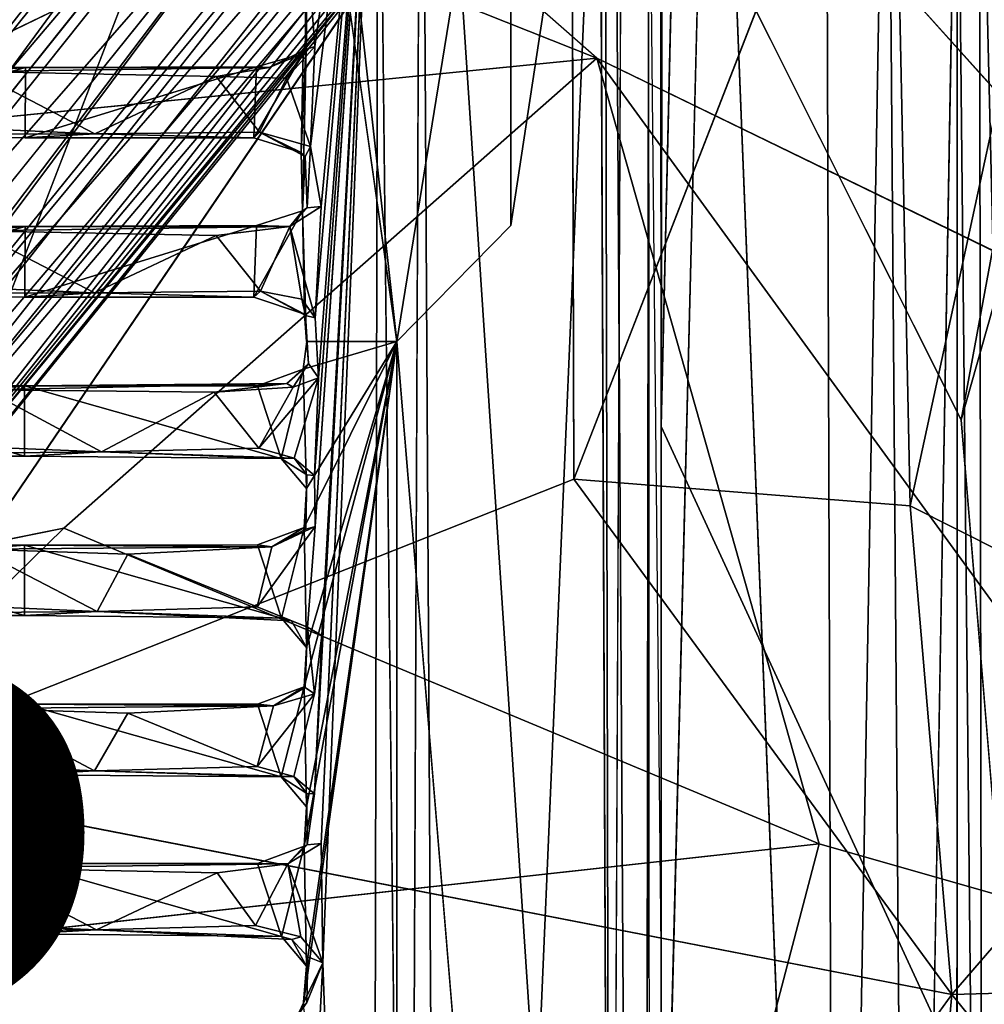
# Model space of a CAD drawing. Units: inches. Extents: x -9.1 to 11, y -10.7 to 10.7.
# Drawn here: x 3.7 to 6.6, y -0.1 to 2.9 of the extents above; entities that cross this region are included whole.
import ezdxf

# ---------------------------------------------------------------- set-up
doc = ezdxf.new("R2010")
doc.units = ezdxf.units.IN
doc.header["$MEASUREMENT"] = 0
for name, color, linetype in [('SEAT-BASE', 5, 'Continuous'), ('SEAT-MECHHOUSING', 5, 'Continuous'), ('SEAT-OTHER', 7, 'Continuous'), ('SEAT-SHELL', 5, 'Continuous')]:
    doc.layers.add(name, color=color, linetype=linetype)
doc.styles.get("Standard").update_dxf_attribs({"font": 'arial.ttf'})

msp = doc.modelspace()

# ---------------------------------------------------------------- linework, layer by layer
at = {"layer": 'SEAT-BASE'}
for points in [[(4.6738, 4.3725, 13.4531), (2.284, 1.373, 13.3289), (2.1015, 1.1788, 13.5085)], [(4.3446, 3.9272, 13.6735), (4.6738, 4.3725, 13.4531), (2.1015, 1.1788, 13.5085)], [(4.5749, 4.2104, 13.328), (2.284, 1.373, 13.3289), (4.6738, 4.3725, 13.4531)], [(2.284, 1.373, 13.3289), (4.5749, 4.2104, 13.328), (4.4951, 3.9796, 13.2083)], [(4.5479, 3.9977, 13.82), (2.2209, 1.1, 13.8311), (2.494, 1.1975, 13.9276)], [(4.5479, 3.9977, 13.82), (4.3446, 3.9272, 13.6735), (2.2209, 1.1, 13.8311)], [(4.5479, 3.9977, 13.82), (2.494, 1.1975, 13.9276), (4.6684, 3.926, 13.9058)], [(2.2233, 1.0869, 13.1745), (4.4951, 3.9796, 13.2083), (4.5973, 3.8833, 13.1009)], [(2.2233, 1.0869, 13.1745), (2.284, 1.373, 13.3289), (4.4951, 3.9796, 13.2083)], [(4.3446, 3.9272, 13.6735), (2.1015, 1.1788, 13.5085), (2.1209, 1.1431, 13.6831)], [(2.1209, 1.1431, 13.6831), (2.2209, 1.1, 13.8311), (4.3446, 3.9272, 13.6735)], [(4.6684, 3.926, 13.9058), (2.494, 1.1975, 13.9276), (4.6416, 3.6534, 13.9444)], [(2.3135, 1.0268, 13.1064), (2.2233, 1.0869, 13.1745), (4.5973, 3.8833, 13.1009)], [(4.7302, 3.77, 13.0623), (2.3923, 0.6818, 13.0757), (2.2524, 0.6896, 13.0723)], [(4.7302, 3.77, 13.0623), (4.8535, 3.6561, 13.0917), (2.3923, 0.6818, 13.0757)], [(2.689, 1.0389, 13.9365), (4.9744, 3.6702, 13.8633), (4.8707, 3.7384, 13.9206)], [(4.6416, 3.6534, 13.9444), (2.689, 1.0389, 13.9365), (4.8707, 3.7384, 13.9206)], [(4.8535, 3.6561, 13.0917), (2.6348, 0.8433, 13.1139), (2.3923, 0.6818, 13.0757)], [(5.0329, 3.6545, 13.1615), (2.6348, 0.8433, 13.1139), (4.8535, 3.6561, 13.0917)], [(5.0329, 3.6545, 13.1615), (2.8255, 0.9288, 13.1844), (2.6348, 0.8433, 13.1139)], [(2.689, 1.0389, 13.9365), (2.815, 0.9372, 13.8413), (4.9744, 3.6702, 13.8633)], [(2.815, 0.9372, 13.8413), (5.0929, 3.6566, 13.7662), (4.9744, 3.6702, 13.8633)], [(2.815, 0.9372, 13.8413), (2.9045, 0.8649, 13.6955), (5.0929, 3.6566, 13.7662)], [(5.0329, 3.6545, 13.1615), (5.0775, 3.5803, 13.2721), (2.8255, 0.9288, 13.1844)], [(5.1355, 3.6041, 13.6545), (5.0929, 3.6566, 13.7662), (2.9045, 0.8649, 13.6955)], [(4.6416, 3.6534, 13.9444), (2.494, 1.1975, 13.9276), (2.689, 1.0389, 13.9365)], [(5.1355, 3.6041, 13.6545), (2.9045, 0.8649, 13.6955), (5.1473, 3.5721, 13.5278)], [(2.9065, 0.8632, 13.3299), (2.8255, 0.9288, 13.1844), (5.0775, 3.5803, 13.2721)], [(5.1473, 3.5721, 13.5278), (2.9045, 0.8649, 13.6955), (2.936, 0.8393, 13.5069)], [(2.9065, 0.8632, 13.3299), (5.0775, 3.5803, 13.2721), (5.1275, 3.5643, 13.3941)], [(2.936, 0.8393, 13.5069), (2.9065, 0.8632, 13.3299), (5.1275, 3.5643, 13.3941)], [(5.1473, 3.5721, 13.5278), (2.936, 0.8393, 13.5069), (5.1275, 3.5643, 13.3941)], [(-3.0325, 2.9865, 13.1), (3.9164, 2.996, 13.0948), (-2.7863, 2.8668, 13.1704)], [(-2.9625, 2.9534, 13.901), (3.6133, 2.8485, 13.8272), (3.9164, 2.996, 13.919)], [(-2.7863, 2.8668, 13.1704), (3.9164, 2.996, 13.0948), (3.6062, 2.8457, 13.1892)]]:
    msp.add_3dface(points, dxfattribs=at)
for points, invisible_edges in [([(4.5973, 3.8833, 13.1009), (2.2524, 0.6896, 13.0723), (2.3135, 1.0268, 13.1064)], 1), ([(4.7302, 3.77, 13.0623), (2.2524, 0.6896, 13.0723), (4.5973, 3.8833, 13.1009)], 2)]:
    msp.add_3dface(points, dxfattribs=dict(at, invisible_edges=invisible_edges))
at = {"layer": 'SEAT-MECHHOUSING'}
for points in [[(5.4458, 4.8478, 15.3052), (5.505, -4.8409, 15.3133), (4.8672, 4.8365, 15.1728)], [(5.505, -4.8409, 15.3133), (5.4458, 4.8478, 15.3052), (5.7456, 4.7786, 15.3994)], [(4.8672, 4.8365, 15.1728), (4.9233, -4.8362, 15.1817), (4.8291, -4.181, 15.171)], [(5.505, -4.8409, 15.3133), (4.9233, -4.8362, 15.1817), (4.8672, 4.8365, 15.1728)], [(6.1172, -4.552, 15.5653), (5.7456, 4.7786, 15.3994), (6.0864, 4.5854, 15.5585)], [(6.1172, -4.552, 15.5653), (6.0864, 4.5854, 15.5585), (6.2732, 4.3808, 15.6513)], [(6.1172, -4.552, 15.5653), (6.2732, 4.3808, 15.6513), (6.3404, -4.2829, 15.6924)], [(6.4842, 3.8551, 15.7838), (6.3404, -4.2829, 15.6924), (6.2732, 4.3808, 15.6513)], [(4.7375, 4.1477, 15.1559), (4.5652, 2.3285, 15.1428), (4.5327, 2.509, 15.1437)], [(4.5461, 2.8113, 15.1447), (4.7375, 4.1477, 15.1559), (4.5327, 2.509, 15.1437)], [(4.5328, 2.9896, 15.1436), (4.7375, 4.1477, 15.1559), (4.5461, 2.8113, 15.1447)], [(4.7375, 4.1477, 15.1559), (4.545, 1.5167, 15.1445), (4.5574, 1.8119, 15.142)], [(4.7375, 4.1477, 15.1559), (4.5471, 1.3633, 15.1445), (4.545, 1.5167, 15.1445)], [(4.5451, 0.5562, 15.1443), (4.5671, 1.0345, 15.1434), (4.7375, 4.1477, 15.1559)], [(4.7375, 4.1477, 15.1559), (4.5471, 1.992, 15.1444), (4.5652, 2.3285, 15.1428)], [(4.5574, 1.8119, 15.142), (4.5471, 1.992, 15.1444), (4.7375, 4.1477, 15.1559)], [(4.5702, 0.0463, 15.1447), (4.5651, 0.4071, 15.1428), (4.7375, 4.1477, 15.1559)], [(4.7203, -4.1627, 15.1554), (4.5702, 0.0463, 15.1447), (4.7375, 4.1477, 15.1559)], [(4.7375, 4.1477, 15.1559), (4.8291, -4.181, 15.171), (4.7203, -4.1627, 15.1554)], [(4.5579, 4.0425, 15.3017), (4.5269, 3.8003, 15.2987), (4.7938, 1.9207, 15.2996)], [(5.1387, 4.0468, 15.378), (4.5579, 4.0425, 15.3017), (4.7938, 1.9207, 15.2996)], [(5.1387, 4.0468, 15.378), (4.7938, 1.9207, 15.2996), (5.1377, 2.2712, 15.3596)], [(5.406, 4.0374, 15.4327), (5.1387, 4.0468, 15.378), (5.1377, 2.2712, 15.3596)], [(5.406, 4.0374, 15.4327), (5.4379, -3.7815, 15.4419), (5.4218, 3.8569, 15.4324)], [(6.4961, 1.6852, 17.2306), (6.6954, -0.7277, 17.2413), (7.1539, 4.0087, 17.3547)], [(6.4961, 1.6852, 17.2306), (7.1539, 4.0087, 17.3547), (6.8159, 3.4171, 17.2899)], [(6.562, -3.798, 16.3532), (6.4842, 3.8551, 15.7838), (6.5502, 3.946, 16.3608)], [(6.6453, 0, 16.6078), (6.562, -3.798, 16.3532), (6.5502, 3.946, 16.3608)], [(6.5502, 3.946, 16.3608), (6.6455, 3.8587, 16.645), (6.6453, 0, 16.6078)], [(5.4218, 3.8569, 15.4324), (5.4379, -3.7815, 15.4419), (5.4721, 3.711, 15.4484)], [(6.4834, -3.7873, 15.7813), (6.4842, 3.8551, 15.7838), (6.562, -3.798, 16.3532)], [(5.5571, -3.6016, 15.5035), (5.5538, 3.5997, 15.4849), (5.5447, -3.5964, 15.4735)], [(6.8159, 3.4171, 17.2899), (5.6315, 3.4097, 17.1747), (6.4961, 1.6852, 17.2306)], [(5.6315, 3.4097, 17.1747), (5.5945, 3.3588, 17.17), (5.5912, 1.6646, 17.1103)], [(5.5912, 1.6646, 17.1103), (5.5945, 3.3588, 17.17), (5.5898, 3.3775, 16.8591)], [(4.5176, 2.8017, 15.1697), (4.5213, 2.8473, 15.2904), (4.5179, 2.9611, 15.1735)], [(4.5185, 2.9401, 15.2912), (4.5179, 2.9611, 15.1735), (4.5213, 2.8473, 15.2904)], [(4.5213, 2.8473, 15.2904), (4.5106, 2.7899, 15.2884), (4.5046, 2.4911, 15.2863)], [(4.5213, 2.8473, 15.2904), (4.5046, 2.4911, 15.2863), (4.5094, 2.3151, 15.2846)], [(4.5106, 2.7899, 15.2884), (4.5213, 2.8473, 15.2904), (4.5176, 2.8017, 15.1697)], [(4.5176, 2.8017, 15.1697), (4.4079, 2.7475, 15.17), (4.5106, 2.7899, 15.2884)], [(4.4605, 2.7152, 15.1396), (4.5461, 2.8113, 15.1447), (4.5327, 2.509, 15.1437)], [(4.5176, 2.8017, 15.1697), (4.5461, 2.8113, 15.1447), (4.4605, 2.7152, 15.1396)], [(4.3623, 2.5351, 15.3033), (4.5046, 2.4911, 15.2863), (4.5106, 2.7899, 15.2884)], [(4.3623, 2.5351, 15.3033), (4.5106, 2.7899, 15.2884), (4.3698, 2.7493, 15.3041)], [(4.4079, 2.7475, 15.17), (4.3698, 2.7493, 15.3041), (4.5106, 2.7899, 15.2884)], [(2.9195, 2.538, 15.9298), (3.6731, 2.748, 15.5558), (3.0044, 2.7482, 15.8863)], [(3.6731, 2.748, 15.5558), (2.9195, 2.538, 15.9298), (3.6726, 2.5355, 15.554)], [(3.5202, 2.7352, 15.4704), (3.0044, 2.7482, 15.8863), (3.6731, 2.748, 15.5558)], [(3.5202, 2.7352, 15.4704), (3.8819, 2.5479, 15.3215), (3.4555, 2.5667, 15.4919)], [(4.4079, 2.7475, 15.17), (3.5202, 2.7352, 15.4704), (3.6731, 2.748, 15.5558)], [(3.5202, 2.7352, 15.4704), (4.4079, 2.7475, 15.17), (4.2483, 2.7209, 15.1836)], [(4.2483, 2.7209, 15.1836), (3.8819, 2.5479, 15.3215), (3.5202, 2.7352, 15.4704)], [(3.6726, 2.5355, 15.554), (4.3623, 2.5351, 15.3033), (4.3698, 2.7493, 15.3041)], [(3.6726, 2.5355, 15.554), (4.3698, 2.7493, 15.3041), (3.6731, 2.748, 15.5558)], [(4.4079, 2.7475, 15.17), (3.6731, 2.748, 15.5558), (4.3698, 2.7493, 15.3041)], [(3.8819, 2.5479, 15.3215), (4.2483, 2.7209, 15.1836), (4.3789, 2.5528, 15.1534)], [(4.3789, 2.5528, 15.1534), (4.2483, 2.7209, 15.1836), (4.4605, 2.7152, 15.1396)], [(4.3789, 2.5528, 15.1534), (4.4605, 2.7152, 15.1396), (4.5327, 2.509, 15.1437)], [(3.8819, 2.5479, 15.3215), (2.9491, 2.5458, 15.7788), (3.4555, 2.5667, 15.4919)], [(2.9491, 2.5458, 15.7788), (3.6726, 2.5355, 15.554), (2.9195, 2.538, 15.9298)], [(3.8819, 2.5479, 15.3215), (3.6726, 2.5355, 15.554), (2.9491, 2.5458, 15.7788)], [(4.3623, 2.5351, 15.3033), (3.6726, 2.5355, 15.554), (3.8819, 2.5479, 15.3215)], [(4.3789, 2.5528, 15.1534), (4.3623, 2.5351, 15.3033), (3.8819, 2.5479, 15.3215)], [(4.3789, 2.5528, 15.1534), (4.5046, 2.4911, 15.2863), (4.3623, 2.5351, 15.3033)], [(4.3789, 2.5528, 15.1534), (4.5174, 2.479, 15.1751), (4.5046, 2.4911, 15.2863)], [(4.5327, 2.509, 15.1437), (4.5174, 2.479, 15.1751), (4.3789, 2.5528, 15.1534)], [(4.5228, 2.3247, 15.1619), (4.5174, 2.479, 15.1751), (4.5327, 2.509, 15.1437)], [(4.5652, 2.3285, 15.1428), (4.5228, 2.3247, 15.1619), (4.5327, 2.509, 15.1437)], [(4.5046, 2.4911, 15.2863), (4.5174, 2.479, 15.1751), (4.5094, 2.3151, 15.2846)], [(4.5228, 2.3247, 15.1619), (4.5094, 2.3151, 15.2846), (4.5174, 2.479, 15.1751)], [(4.4703, 2.2678, 15.1472), (4.5652, 2.3285, 15.1428), (4.5471, 1.992, 15.1444)], [(4.5652, 2.3285, 15.1428), (4.4703, 2.2678, 15.1472), (4.5228, 2.3247, 15.1619)], [(4.5228, 2.3247, 15.1619), (4.4703, 2.2678, 15.1472), (4.5094, 2.3151, 15.2846)], [(4.3623, 2.0548, 15.299), (4.5094, 2.3151, 15.2846), (4.3697, 2.271, 15.2983)], [(4.3623, 2.0548, 15.299), (4.5149, 2.0034, 15.2825), (4.5094, 2.3151, 15.2846)], [(4.5094, 2.3151, 15.2846), (4.4703, 2.2678, 15.1472), (4.3697, 2.271, 15.2983)], [(4.5094, 2.3151, 15.2846), (4.5149, 2.0034, 15.2825), (4.5214, 1.9213, 15.2823)], [(2.9198, 2.0577, 15.9252), (3.6721, 2.2677, 15.5517), (3.0013, 2.2679, 15.8835)], [(3.6721, 2.2677, 15.5517), (2.9198, 2.0577, 15.9252), (3.6716, 2.0551, 15.5498)], [(3.5203, 2.2549, 15.4703), (3.0013, 2.2679, 15.8835), (3.6721, 2.2677, 15.5517)], [(4.4703, 2.2678, 15.1472), (3.5203, 2.2549, 15.4703), (3.6721, 2.2677, 15.5517)], [(3.5203, 2.2549, 15.4703), (4.4703, 2.2678, 15.1472), (4.2484, 2.2406, 15.1835)], [(3.6716, 2.0551, 15.5498), (4.3623, 2.0548, 15.299), (4.3697, 2.271, 15.2983)], [(3.6716, 2.0551, 15.5498), (4.3697, 2.271, 15.2983), (3.6721, 2.2677, 15.5517)], [(4.4703, 2.2678, 15.1472), (3.6721, 2.2677, 15.5517), (4.3697, 2.271, 15.2983)], [(4.3825, 2.0728, 15.1523), (4.2484, 2.2406, 15.1835), (4.4703, 2.2678, 15.1472)], [(4.3825, 2.0728, 15.1523), (4.4703, 2.2678, 15.1472), (4.507, 2.0487, 15.1425)], [(4.4703, 2.2678, 15.1472), (4.5471, 1.992, 15.1444), (4.507, 2.0487, 15.1425)], [(3.5203, 2.2549, 15.4703), (3.8818, 2.0675, 15.3216), (3.4554, 2.0863, 15.4919)], [(4.2484, 2.2406, 15.1835), (3.8818, 2.0675, 15.3216), (3.5203, 2.2549, 15.4703)], [(3.8818, 2.0675, 15.3216), (4.2484, 2.2406, 15.1835), (4.3825, 2.0728, 15.1523)], [(3.8818, 2.0675, 15.3216), (2.9502, 2.0655, 15.7778), (3.4554, 2.0863, 15.4919)], [(2.9502, 2.0655, 15.7778), (3.6716, 2.0551, 15.5498), (2.9198, 2.0577, 15.9252)], [(3.8818, 2.0675, 15.3216), (3.6716, 2.0551, 15.5498), (2.9502, 2.0655, 15.7778)], [(4.3623, 2.0548, 15.299), (3.6716, 2.0551, 15.5498), (3.8818, 2.0675, 15.3216)], [(4.3825, 2.0728, 15.1523), (4.3623, 2.0548, 15.299), (3.8818, 2.0675, 15.3216)], [(4.3825, 2.0728, 15.1523), (4.5149, 2.0034, 15.2825), (4.3623, 2.0548, 15.299)], [(4.5149, 2.0034, 15.2825), (4.3825, 2.0728, 15.1523), (4.518, 1.9995, 15.1743)], [(4.507, 2.0487, 15.1425), (4.518, 1.9995, 15.1743), (4.3825, 2.0728, 15.1523)], [(4.5471, 1.992, 15.1444), (4.518, 1.9995, 15.1743), (4.507, 2.0487, 15.1425)], [(4.5149, 2.0034, 15.2825), (4.5215, 1.9212, 15.2784), (4.5214, 1.9213, 15.2823)], [(4.5149, 2.0034, 15.2825), (4.518, 1.9995, 15.1743), (4.5215, 1.9212, 15.2784)], [(4.5274, 1.8545, 15.1598), (4.5215, 1.9212, 15.2784), (4.518, 1.9995, 15.1743)], [(4.5215, 1.9212, 15.2784), (4.5111, 1.8379, 15.2777), (4.7938, 1.9207, 15.2996)], [(4.5274, 1.8545, 15.1598), (4.5111, 1.8379, 15.2777), (4.5215, 1.9212, 15.2784)], [(4.5111, -0.0834, 15.2776), (4.794, -1.9329, 15.3004), (4.7938, 1.9207, 15.2996)], [(4.5209, 1.4779, 15.2784), (4.7938, 1.9207, 15.2996), (4.5111, 1.8379, 15.2777)], [(4.5111, -0.0834, 15.2776), (4.7938, 1.9207, 15.2996), (4.5209, 0.037, 15.2784)], [(4.5209, 0.5173, 15.2784), (4.7938, 1.9207, 15.2996), (4.5135, 0.8793, 15.2778)], [(4.5209, 0.9976, 15.2784), (4.7938, 1.9207, 15.2996), (4.5135, 1.3598, 15.2778)], [(4.5135, 0.3991, 15.2778), (4.5209, 0.037, 15.2784), (4.7938, 1.9207, 15.2996)], [(4.7938, 1.9207, 15.2996), (4.5209, 0.9976, 15.2784), (4.5135, 0.8793, 15.2778)], [(4.7938, 1.9207, 15.2996), (4.5209, 0.5173, 15.2784), (4.5135, 0.3991, 15.2778)], [(4.5135, 1.3598, 15.2778), (4.7938, 1.9207, 15.2996), (4.5209, 1.4779, 15.2784)], [(4.7938, 1.9207, 15.2996), (4.5214, 1.9213, 15.2823), (4.5215, 1.9212, 15.2784)], [(4.794, -1.9329, 15.3004), (5.1376, -2.2313, 15.359), (4.7938, 1.9207, 15.2996)], [(4.5111, 1.8379, 15.2777), (4.5274, 1.8545, 15.1598), (4.4614, 1.7939, 15.1735)], [(4.5274, 1.8545, 15.1598), (4.4806, 1.783, 15.1425), (4.4614, 1.7939, 15.1735)], [(4.4806, 1.783, 15.1425), (4.5274, 1.8545, 15.1598), (4.5574, 1.8119, 15.142)], [(4.4614, 1.7939, 15.1735), (4.3727, 1.7877, 15.2907), (4.5111, 1.8379, 15.2777)], [(4.3727, 1.7877, 15.2907), (4.4448, 1.5681, 15.2752), (4.5111, 1.8379, 15.2777)], [(4.4806, 1.783, 15.1425), (4.5574, 1.8119, 15.142), (4.377, 1.5993, 15.1504)], [(4.377, 1.5993, 15.1504), (4.5574, 1.8119, 15.142), (4.4835, 1.5691, 15.1493)], [(4.5111, 1.8379, 15.2777), (4.4448, 1.5681, 15.2752), (4.5209, 1.4779, 15.2784)], [(4.5574, 1.8119, 15.142), (4.545, 1.5167, 15.1445), (4.4835, 1.5691, 15.1493)], [(2.9398, 1.7873, 15.9089), (2.9394, 1.5744, 15.9174), (3.6705, 1.5748, 15.5448)], [(2.9398, 1.7873, 15.9089), (3.6705, 1.7874, 15.5448), (3.5533, 1.7757, 15.4563)], [(3.6705, 1.5748, 15.5448), (3.6705, 1.7874, 15.5448), (2.9398, 1.7873, 15.9089)], [(3.5533, 1.7757, 15.4563), (3.6705, 1.7874, 15.5448), (4.4614, 1.7939, 15.1735)], [(3.5533, 1.7757, 15.4563), (4.4614, 1.7939, 15.1735), (4.2425, 1.768, 15.1872)], [(4.4614, 1.7939, 15.1735), (3.6705, 1.7874, 15.5448), (4.3727, 1.7877, 15.2907)], [(3.6705, 1.7874, 15.5448), (4.4448, 1.5681, 15.2752), (4.3727, 1.7877, 15.2907)], [(3.6705, 1.5748, 15.5448), (4.4448, 1.5681, 15.2752), (3.6705, 1.7874, 15.5448)], [(4.4806, 1.783, 15.1425), (4.2425, 1.768, 15.1872), (4.4614, 1.7939, 15.1735)], [(4.2425, 1.768, 15.1872), (4.4806, 1.783, 15.1425), (4.377, 1.5993, 15.1504)], [(3.5533, 1.7757, 15.4563), (3.9023, 1.5878, 15.3121), (3.4554, 1.6059, 15.4919)], [(4.2425, 1.768, 15.1872), (3.9023, 1.5878, 15.3121), (3.5533, 1.7757, 15.4563)], [(3.9023, 1.5878, 15.3121), (4.2425, 1.768, 15.1872), (4.377, 1.5993, 15.1504)], [(3.9023, 1.5878, 15.3121), (2.9757, 1.5785, 15.7786), (3.4554, 1.6059, 15.4919)], [(2.9757, 1.5785, 15.7786), (3.6705, 1.5748, 15.5448), (2.9394, 1.5744, 15.9174)], [(3.9023, 1.5878, 15.3121), (3.6705, 1.5748, 15.5448), (2.9757, 1.5785, 15.7786)], [(4.4448, 1.5681, 15.2752), (3.6705, 1.5748, 15.5448), (3.9023, 1.5878, 15.3121)], [(3.9023, 1.5878, 15.3121), (4.377, 1.5993, 15.1504), (4.4835, 1.5691, 15.1493)], [(4.4835, 1.5691, 15.1493), (4.4448, 1.5681, 15.2752), (3.9023, 1.5878, 15.3121)], [(4.4835, 1.5691, 15.1493), (4.5224, 1.5186, 15.1652), (4.4448, 1.5681, 15.2752)], [(4.5224, 1.5186, 15.1652), (4.5209, 1.4779, 15.2784), (4.4448, 1.5681, 15.2752)], [(4.545, 1.5167, 15.1445), (4.5224, 1.5186, 15.1652), (4.4835, 1.5691, 15.1493)], [(4.4166, 1.3017, 15.1529), (4.5471, 1.3633, 15.1445), (4.3723, 1.1206, 15.1507)], [(4.3723, 1.1206, 15.1507), (4.5471, 1.3633, 15.1445), (4.5239, 1.0595, 15.1497)], [(4.3727, 1.3074, 15.2907), (4.4455, 1.0867, 15.2752), (4.5135, 1.3598, 15.2778)], [(4.4166, 1.3017, 15.1529), (4.3727, 1.3074, 15.2907), (4.5135, 1.3598, 15.2778)], [(4.5185, 1.3553, 15.1621), (4.5471, 1.3633, 15.1445), (4.4166, 1.3017, 15.1529)], [(4.4166, 1.3017, 15.1529), (4.5135, 1.3598, 15.2778), (4.5185, 1.3553, 15.1621)], [(4.5135, 1.3598, 15.2778), (4.4455, 1.0867, 15.2752), (4.5209, 0.9976, 15.2784)], [(3.5265, 1.2942, 15.4676), (2.9454, 1.3066, 15.9075), (3.6705, 1.3071, 15.5448)], [(3.6705, 1.0945, 15.5448), (3.6705, 1.3071, 15.5448), (2.9454, 1.3066, 15.9075)], [(4.4166, 1.3017, 15.1529), (3.5265, 1.2942, 15.4676), (3.6705, 1.3071, 15.5448)], [(3.6705, 1.3071, 15.5448), (4.4455, 1.0867, 15.2752), (4.3727, 1.3074, 15.2907)], [(4.4166, 1.3017, 15.1529), (3.6705, 1.3071, 15.5448), (4.3727, 1.3074, 15.2907)], [(3.6705, 1.0945, 15.5448), (4.4455, 1.0867, 15.2752), (3.6705, 1.3071, 15.5448)], [(2.9454, 1.3066, 15.9075), (2.9395, 1.094, 15.9173), (3.6705, 1.0945, 15.5448)], [(3.5265, 1.2942, 15.4676), (3.8899, 1.1067, 15.3185), (3.4554, 1.1255, 15.4919)], [(3.5265, 1.2942, 15.4676), (4.4166, 1.3017, 15.1529), (3.9816, 1.28, 15.2787)], [(3.9816, 1.28, 15.2787), (3.8899, 1.1067, 15.3185), (3.5265, 1.2942, 15.4676)], [(3.8899, 1.1067, 15.3185), (3.9816, 1.28, 15.2787), (4.3723, 1.1206, 15.1507)], [(4.3723, 1.1206, 15.1507), (3.9816, 1.28, 15.2787), (4.4166, 1.3017, 15.1529)], [(3.8899, 1.1067, 15.3185), (2.9757, 1.0982, 15.7786), (3.4554, 1.1255, 15.4919)], [(3.8899, 1.1067, 15.3185), (3.6705, 1.0945, 15.5448), (2.9757, 1.0982, 15.7786)], [(4.4455, 1.0867, 15.2752), (3.6705, 1.0945, 15.5448), (3.8899, 1.1067, 15.3185)], [(3.8899, 1.1067, 15.3185), (4.3723, 1.1206, 15.1507), (4.4754, 1.0782, 15.1797)], [(4.4754, 1.0782, 15.1797), (4.4455, 1.0867, 15.2752), (3.8899, 1.1067, 15.3185)], [(4.5239, 1.0595, 15.1497), (4.4754, 1.0782, 15.1797), (4.3723, 1.1206, 15.1507)], [(2.9757, 1.0982, 15.7786), (3.6705, 1.0945, 15.5448), (2.9395, 1.094, 15.9173)], [(4.5209, 0.9976, 15.2784), (4.4455, 1.0867, 15.2752), (4.4754, 1.0782, 15.1797)], [(4.5209, 0.9976, 15.2784), (4.4754, 1.0782, 15.1797), (4.5239, 1.0595, 15.1497)], [(4.5239, 1.0595, 15.1497), (4.5456, 0.858, 15.1429), (4.5168, 0.8775, 15.1697)], [(4.5671, 1.0345, 15.1434), (4.5456, 0.858, 15.1429), (4.5239, 1.0595, 15.1497)], [(4.3727, 0.8271, 15.2907), (4.4448, 0.6075, 15.2752), (4.5135, 0.8793, 15.2778)], [(4.4211, 0.8224, 15.1531), (4.3727, 0.8271, 15.2907), (4.5135, 0.8793, 15.2778)], [(4.4211, 0.8224, 15.1531), (4.5135, 0.8793, 15.2778), (4.5168, 0.8775, 15.1697)], [(4.5168, 0.8775, 15.1697), (4.5456, 0.858, 15.1429), (4.4211, 0.8224, 15.1531)], [(4.5135, 0.8793, 15.2778), (4.4448, 0.6075, 15.2752), (4.5209, 0.5173, 15.2784)], [(4.4211, 0.8224, 15.1531), (4.5456, 0.858, 15.1429), (4.3725, 0.6393, 15.1512)], [(4.3725, 0.6393, 15.1512), (4.5456, 0.858, 15.1429), (4.4828, 0.6086, 15.1495)], [(2.9454, 0.8263, 15.9075), (2.9395, 0.6137, 15.9173), (3.6705, 0.6142, 15.5448)], [(3.5265, 0.8139, 15.4676), (2.9454, 0.8263, 15.9075), (3.6705, 0.8268, 15.5448)], [(3.6705, 0.6142, 15.5448), (3.6705, 0.8268, 15.5448), (2.9454, 0.8263, 15.9075)], [(3.5265, 0.8139, 15.4676), (3.8815, 0.6264, 15.3217), (3.4554, 0.6452, 15.4919)], [(4.4211, 0.8224, 15.1531), (3.5265, 0.8139, 15.4676), (3.6705, 0.8268, 15.5448)], [(3.5265, 0.8139, 15.4676), (4.4211, 0.8224, 15.1531), (3.9816, 0.7996, 15.2787)], [(3.9816, 0.7996, 15.2787), (3.8815, 0.6264, 15.3217), (3.5265, 0.8139, 15.4676)], [(4.4211, 0.8224, 15.1531), (3.6705, 0.8268, 15.5448), (4.3727, 0.8271, 15.2907)], [(3.6705, 0.8268, 15.5448), (4.4448, 0.6075, 15.2752), (4.3727, 0.8271, 15.2907)], [(3.6705, 0.6142, 15.5448), (4.4448, 0.6075, 15.2752), (3.6705, 0.8268, 15.5448)], [(4.3725, 0.6393, 15.1512), (3.9816, 0.7996, 15.2787), (4.4211, 0.8224, 15.1531)], [(3.8815, 0.6264, 15.3217), (3.9816, 0.7996, 15.2787), (4.3725, 0.6393, 15.1512)], [(3.8815, 0.6264, 15.3217), (2.9757, 0.6179, 15.7786), (3.4554, 0.6452, 15.4919)], [(3.8815, 0.6264, 15.3217), (3.6705, 0.6142, 15.5448), (2.9757, 0.6179, 15.7786)], [(4.4448, 0.6075, 15.2752), (3.6705, 0.6142, 15.5448), (3.8815, 0.6264, 15.3217)], [(3.8815, 0.6264, 15.3217), (4.3725, 0.6393, 15.1512), (4.4828, 0.6086, 15.1495)], [(4.4828, 0.6086, 15.1495), (4.4448, 0.6075, 15.2752), (3.8815, 0.6264, 15.3217)], [(2.9757, 0.6179, 15.7786), (3.6705, 0.6142, 15.5448), (2.9395, 0.6137, 15.9173)], [(4.4828, 0.6086, 15.1495), (4.5224, 0.558, 15.1652), (4.4448, 0.6075, 15.2752)], [(4.5224, 0.558, 15.1652), (4.5209, 0.5173, 15.2784), (4.4448, 0.6075, 15.2752)], [(4.5451, 0.5562, 15.1443), (4.5224, 0.558, 15.1652), (4.4828, 0.6086, 15.1495)], [(4.5226, 0.4023, 15.1619), (4.5224, 0.558, 15.1652), (4.5451, 0.5562, 15.1443)], [(4.4642, 0.3457, 15.1471), (4.3727, 0.3467, 15.2907), (4.5135, 0.3991, 15.2778)], [(4.3727, 0.3467, 15.2907), (4.4455, 0.1261, 15.2752), (4.5135, 0.3991, 15.2778)], [(4.5135, 0.3991, 15.2778), (4.4455, 0.1261, 15.2752), (4.5209, 0.037, 15.2784)], [(4.5651, 0.4071, 15.1428), (4.4642, 0.3457, 15.1471), (4.5226, 0.4023, 15.1619)], [(4.5651, 0.4071, 15.1428), (4.5702, 0.0463, 15.1447), (4.4642, 0.3457, 15.1471)], [(4.4642, 0.3457, 15.1471), (4.5135, 0.3991, 15.2778), (4.5226, 0.4023, 15.1619)], [(2.9454, 0.346, 15.9075), (2.9395, 0.1334, 15.9173), (3.6705, 0.1339, 15.5448)], [(3.6705, 0.1339, 15.5448), (3.6705, 0.3464, 15.5448), (2.9454, 0.346, 15.9075)], [(3.5261, 0.3336, 15.4677), (2.9454, 0.346, 15.9075), (3.6705, 0.3464, 15.5448)], [(3.5261, 0.3336, 15.4677), (3.8874, 0.1462, 15.3195), (3.4554, 0.1649, 15.4919)], [(4.4642, 0.3457, 15.1471), (3.5261, 0.3336, 15.4677), (3.6705, 0.3464, 15.5448)], [(3.5261, 0.3336, 15.4677), (4.4642, 0.3457, 15.1471), (4.2519, 0.3185, 15.1819)], [(4.2519, 0.3185, 15.1819), (3.8874, 0.1462, 15.3195), (3.5261, 0.3336, 15.4677)], [(3.6705, 0.3464, 15.5448), (4.4455, 0.1261, 15.2752), (4.3727, 0.3467, 15.2907)], [(4.4642, 0.3457, 15.1471), (3.6705, 0.3464, 15.5448), (4.3727, 0.3467, 15.2907)], [(3.6705, 0.1339, 15.5448), (4.4455, 0.1261, 15.2752), (3.6705, 0.3464, 15.5448)], [(4.3669, 0.1592, 15.1524), (4.2519, 0.3185, 15.1819), (4.4642, 0.3457, 15.1471)], [(4.3669, 0.1592, 15.1524), (4.4642, 0.3457, 15.1471), (4.504, 0.1249, 15.1441)], [(4.4642, 0.3457, 15.1471), (4.5702, 0.0463, 15.1447), (4.504, 0.1249, 15.1441)], [(3.8874, 0.1462, 15.3195), (4.2519, 0.3185, 15.1819), (4.3669, 0.1592, 15.1524)], [(3.8874, 0.1462, 15.3195), (2.9757, 0.1376, 15.7787), (3.4554, 0.1649, 15.4919)], [(2.9757, 0.1376, 15.7787), (3.6705, 0.1339, 15.5448), (2.9395, 0.1334, 15.9173)], [(3.8874, 0.1462, 15.3195), (3.6705, 0.1339, 15.5448), (2.9757, 0.1376, 15.7787)], [(4.4455, 0.1261, 15.2752), (3.6705, 0.1339, 15.5448), (3.8874, 0.1462, 15.3195)], [(4.4763, 0.1173, 15.1797), (4.4455, 0.1261, 15.2752), (3.8874, 0.1462, 15.3195)], [(4.5209, 0.037, 15.2784), (4.4455, 0.1261, 15.2752), (4.4763, 0.1173, 15.1797)], [(4.5209, 0.037, 15.2784), (4.4763, 0.1173, 15.1797), (4.5248, 0.0646, 15.1653)], [(4.5248, 0.0646, 15.1653), (4.5702, 0.0463, 15.1447), (4.5224, -0.0734, 15.1602)], [(4.4928, -0.114, 15.1497), (4.5702, 0.0463, 15.1447), (4.5481, -0.3763, 15.1421)], [(4.4928, -0.114, 15.1497), (4.5224, -0.0734, 15.1602), (4.5702, 0.0463, 15.1447)], [(4.7203, -4.1627, 15.1554), (4.5481, -0.3763, 15.1421), (4.5702, 0.0463, 15.1447)], [(6.6453, 0, 16.6078), (6.6338, -3.9459, 16.6367), (6.562, -3.798, 16.3532)], [(4.5224, -0.0734, 15.1602), (4.4928, -0.114, 15.1497), (4.5111, -0.0834, 15.2776)]]:
    msp.add_3dface(points, dxfattribs=at)
for points, invisible_edges in [([(4.8672, 4.8365, 15.1728), (4.8291, -4.181, 15.171), (4.841, 4.162, 15.1671)], 2), ([(5.505, -4.8409, 15.3133), (5.7456, 4.7786, 15.3994), (5.9272, -4.6977, 15.4812)], 2), ([(6.1172, -4.552, 15.5653), (5.9272, -4.6977, 15.4812), (5.7456, 4.7786, 15.3994)], 2), ([(4.841, 4.162, 15.1671), (4.8291, -4.181, 15.171), (4.7375, 4.1477, 15.1559)], 1), ([(4.5651, 0.4071, 15.1428), (4.5451, 0.5562, 15.1443), (4.7375, 4.1477, 15.1559)], 1), ([(4.5671, 1.0345, 15.1434), (4.5471, 1.3633, 15.1445), (4.7375, 4.1477, 15.1559)], 1), ([(5.1376, -2.2313, 15.359), (5.4125, -4.0149, 15.4294), (5.406, 4.0374, 15.4327)], 2), ([(5.1377, 2.2712, 15.3596), (5.1376, -2.2313, 15.359), (5.406, 4.0374, 15.4327)], 1), ([(5.4125, -4.0149, 15.4294), (5.4379, -3.7815, 15.4419), (5.406, 4.0374, 15.4327)], 12), ([(6.3404, -4.2829, 15.6924), (6.4842, 3.8551, 15.7838), (6.4398, -4.0466, 15.7527)], 2), ([(6.4842, 3.8551, 15.7838), (6.4834, -3.7873, 15.7813), (6.4398, -4.0466, 15.7527)], 12), ([(4.5202, 3.4153, 15.2953), (4.5213, 2.8473, 15.2904), (4.5269, 3.8003, 15.2987)], 2), ([(4.5214, 1.9213, 15.2823), (4.5269, 3.8003, 15.2987), (4.5213, 2.8473, 15.2904)], 15), ([(4.5269, 3.8003, 15.2987), (4.5214, 1.9213, 15.2823), (4.7938, 1.9207, 15.2996)], 1), ([(5.4379, -3.7815, 15.4419), (5.5447, -3.5964, 15.4735), (5.4721, 3.711, 15.4484)], 2), ([(5.5447, -3.5964, 15.4735), (5.5538, 3.5997, 15.4849), (5.4721, 3.711, 15.4484)], 12), ([(5.5898, 3.3775, 16.8591), (5.5538, 3.5997, 15.4849), (5.5907, -0.0066, 17.0865)], 12), ([(4.5213, 2.8473, 15.2904), (4.5202, 3.4153, 15.2953), (4.5185, 2.9401, 15.2912)], 2), ([(5.6315, 3.4097, 17.1747), (5.5912, 1.6646, 17.1103), (6.4961, 1.6852, 17.2306)], 2), ([(5.5907, -0.0066, 17.0865), (5.5912, 1.6646, 17.1103), (5.5898, 3.3775, 16.8591)], 12), ([(4.5461, 2.8113, 15.1447), (4.5179, 2.9611, 15.1735), (4.5328, 2.9896, 15.1436)], 1), ([(4.5179, 2.9611, 15.1735), (4.5461, 2.8113, 15.1447), (4.5176, 2.8017, 15.1697)], 1), ([(4.5214, 1.9213, 15.2823), (4.5213, 2.8473, 15.2904), (4.5094, 2.3151, 15.2846)], 1), ([(4.5176, 2.8017, 15.1697), (4.4605, 2.7152, 15.1396), (4.4079, 2.7475, 15.17)], 2), ([(4.4605, 2.7152, 15.1396), (4.2483, 2.7209, 15.1836), (4.4079, 2.7475, 15.17)], 12), ([(4.7938, 1.9207, 15.2996), (5.1376, -2.2313, 15.359), (5.1377, 2.2712, 15.3596)], 2), ([(4.5274, 1.8545, 15.1598), (4.518, 1.9995, 15.1743), (4.5471, 1.992, 15.1444)], 12), ([(4.5574, 1.8119, 15.142), (4.5274, 1.8545, 15.1598), (4.5471, 1.992, 15.1444)], 2), ([(6.6954, -0.7277, 17.2413), (5.5912, 1.6646, 17.1103), (5.5907, -0.0066, 17.0865)], 12), ([(5.5912, 1.6646, 17.1103), (6.6954, -0.7277, 17.2413), (6.4961, 1.6852, 17.2306)], 12), ([(4.5185, 1.3553, 15.1621), (4.5135, 1.3598, 15.2778), (4.5224, 1.5186, 15.1652)], 2), ([(4.5209, 1.4779, 15.2784), (4.5224, 1.5186, 15.1652), (4.5135, 1.3598, 15.2778)], 2), ([(4.5224, 1.5186, 15.1652), (4.5471, 1.3633, 15.1445), (4.5185, 1.3553, 15.1621)], 1), ([(4.5471, 1.3633, 15.1445), (4.5224, 1.5186, 15.1652), (4.545, 1.5167, 15.1445)], 1), ([(4.5671, 1.0345, 15.1434), (4.5239, 1.0595, 15.1497), (4.5471, 1.3633, 15.1445)], 12), ([(4.5209, 0.9976, 15.2784), (4.5239, 1.0595, 15.1497), (4.5135, 0.8793, 15.2778)], 2), ([(4.5168, 0.8775, 15.1697), (4.5135, 0.8793, 15.2778), (4.5239, 1.0595, 15.1497)], 2), ([(4.5671, 1.0345, 15.1434), (4.5451, 0.5562, 15.1443), (4.5456, 0.858, 15.1429)], 2), ([(4.5456, 0.858, 15.1429), (4.5451, 0.5562, 15.1443), (4.4828, 0.6086, 15.1495)], 1), ([(4.5226, 0.4023, 15.1619), (4.5135, 0.3991, 15.2778), (4.5224, 0.558, 15.1652)], 2), ([(4.5209, 0.5173, 15.2784), (4.5224, 0.558, 15.1652), (4.5135, 0.3991, 15.2778)], 2), ([(4.5651, 0.4071, 15.1428), (4.5226, 0.4023, 15.1619), (4.5451, 0.5562, 15.1443)], 12), ([(4.3669, 0.1592, 15.1524), (4.4763, 0.1173, 15.1797), (3.8874, 0.1462, 15.3195)], 1), ([(4.504, 0.1249, 15.1441), (4.4763, 0.1173, 15.1797), (4.3669, 0.1592, 15.1524)], 2), ([(4.4763, 0.1173, 15.1797), (4.504, 0.1249, 15.1441), (4.5248, 0.0646, 15.1653)], 2), ([(4.5248, 0.0646, 15.1653), (4.504, 0.1249, 15.1441), (4.5702, 0.0463, 15.1447)], 1), ([(4.5209, 0.037, 15.2784), (4.5248, 0.0646, 15.1653), (4.5224, -0.0734, 15.1602)], 12), ([(4.5224, -0.0734, 15.1602), (4.5111, -0.0834, 15.2776), (4.5209, 0.037, 15.2784)], 12), ([(5.59, -3.381, 16.8591), (5.5939, -1.6999, 17.1127), (5.5907, -0.0066, 17.0865)], 1), ([(5.5907, -0.0066, 17.0865), (5.5939, -1.6999, 17.1127), (6.6954, -0.7277, 17.2413)], 12)]:
    msp.add_3dface(points, dxfattribs=dict(at, invisible_edges=invisible_edges))
at = {"layer": 'SEAT-SHELL'}
for points in [[(6.2887, 3.9761, 17.6802), (6.3419, 1.4251, 17.6278), (7.2694, 5.7097, 17.7741)], [(7.2694, 5.7097, 17.7741), (6.3419, 1.4251, 17.6278), (7.3167, 0.9345, 17.7191)], [(1.7663, 4.2176, 16.8402), (5.3972, 2.776, 17.188), (1.3113, 2.3693, 16.6033)], [(3.8954, 4.1045, 17.0869), (5.3972, 2.776, 17.188), (1.7663, 4.2176, 16.8402)], [(5.7036, 3.6771, 17.2636), (7.375, 4.0197, 17.3938), (7.3739, 1.815, 17.3743)], [(6.2887, 3.9761, 17.6802), (5.3271, 1.5061, 17.4916), (6.3419, 1.4251, 17.6278)], [(1.2126, 3.4055, 17.0433), (1.7987, 1.8166, 16.9819), (4.3442, 3.9285, 17.4847)], [(4.3442, 3.9285, 17.4847), (1.7987, 1.8166, 16.9819), (3.0658, 0.6111, 17.1042)], [(5.3203, 3.9254, 17.5919), (3.0658, 0.6111, 17.1042), (5.3271, 1.5061, 17.4916)], [(3.7885, 1.3579, 16.8825), (5.3972, 2.776, 17.188), (6.0672, 0.4055, 17.2229)], [(7.3975, 0.0261, 17.3779), (6.0672, 0.4055, 17.2229), (5.3972, 2.776, 17.188)], [(5.3972, 2.776, 17.188), (7.3739, 1.815, 17.3743), (7.3975, 0.0261, 17.3779)], [(3.0658, 0.6111, 17.1042), (6.4681, -0.0485, 17.6432), (5.3271, 1.5061, 17.4916)], [(5.3271, 1.5061, 17.4916), (6.4681, -0.0485, 17.6432), (6.3419, 1.4251, 17.6278)], [(6.3419, 1.4251, 17.6278), (6.4681, -0.0485, 17.6432), (7.3167, 0.9345, 17.7191)], [(3.7885, 1.3579, 16.8825), (2.4022, 0, 16.6504), (1.7224, 0.9398, 16.5783)], [(6.0672, 0.4055, 17.2229), (2.4022, 0, 16.6504), (3.7885, 1.3579, 16.8825)], [(6.4681, -0.0485, 17.6432), (8.271, 0, 17.7361), (7.3167, 0.9345, 17.7191)], [(1.7224, -0.9398, 16.5783), (2.4022, 0, 16.6504), (3.659, -1.168, 16.8561)], [(6.4681, -0.0485, 17.6432), (7.3294, -1.1113, 17.7211), (8.271, 0, 17.7361)], [(6.3295, -1.5942, 17.6289), (6.4681, -0.0485, 17.6432), (5.2243, -1.7691, 17.4829)], [(7.3294, -1.1113, 17.7211), (6.4681, -0.0485, 17.6432), (6.3295, -1.5942, 17.6289)]]:
    msp.add_3dface(points, dxfattribs=at)
for points, invisible_edges in [([(5.3972, 2.776, 17.188), (3.8954, 4.1045, 17.0869), (5.7036, 3.6771, 17.2636)], 14), ([(5.3203, 3.9254, 17.5919), (5.3271, 1.5061, 17.4916), (6.2887, 3.9761, 17.6802)], 12), ([(4.3442, 3.9285, 17.4847), (3.0658, 0.6111, 17.1042), (5.3203, 3.9254, 17.5919)], 12), ([(5.7036, 3.6771, 17.2636), (7.3739, 1.815, 17.3743), (5.3972, 2.776, 17.188)], 12), ([(1.3113, 2.3693, 16.6033), (5.3972, 2.776, 17.188), (3.7885, 1.3579, 16.8825)], 12), ([(3.7885, 1.3579, 16.8825), (1.7224, 0.9398, 16.5783), (1.3113, 2.3693, 16.6033)], 12), ([(5.2243, -1.7691, 17.4829), (3.0658, 0.6111, 17.1042), (2.2717, -1.0492, 17.0061)], 1), ([(5.2243, -1.7691, 17.4829), (6.4681, -0.0485, 17.6432), (3.0658, 0.6111, 17.1042)], 12), ([(2.4022, 0, 16.6504), (6.0672, 0.4055, 17.2229), (3.659, -1.168, 16.8561)], 2), ([(3.659, -1.168, 16.8561), (6.0672, 0.4055, 17.2229), (5.7314, -0.8768, 17.1848)], 1), ([(6.0672, 0.4055, 17.2229), (7.3975, 0.0261, 17.3779), (5.7314, -0.8768, 17.1848)], 2), ([(5.7314, -0.8768, 17.1848), (7.3975, 0.0261, 17.3779), (7.3753, -2.298, 17.3773)], 1)]:
    msp.add_3dface(points, dxfattribs=dict(at, invisible_edges=invisible_edges))

# ---------------------------------------------------------------- texts
at = {"layer": 'SEAT-OTHER'}
msp.add_attdef('OTHER', (-5, -1), '', height=2, dxfattribs=at)

doc.saveas('drawing.dxf')
